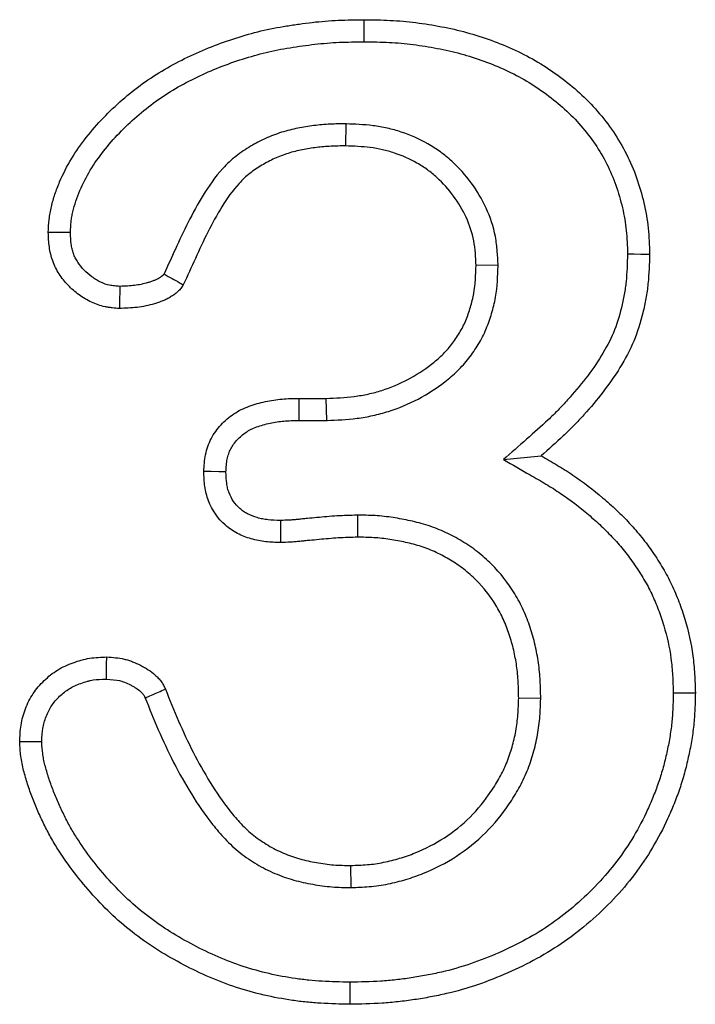
# Model space of a CAD drawing. Extents: x -1400 to 22500, y -1500 to 31200.
# Drawn here: x 8978 to 8991, y 17445 to 17465 of the extents above; entities that cross this region are included whole.
import ezdxf

# ---------------------------------------------------------------- set-up
doc = ezdxf.new("R2010")
doc.units = 0
doc.header["$LTSCALE"] = 100
doc.header["$MEASUREMENT"] = 0
doc.layers.add('DUENN', color=4, linetype='CONTINUOUS')

msp = doc.modelspace()

# ---------------------------------------------------------------- linework, layer by layer
at = {"layer": 'DUENN'}
for p, q in [((8984.315, 17462.852), (8984.309, 17462.415)), ((8987.332, 17460.05), (8986.895, 17460.048)), ((8983.387, 17457.415), (8983.926, 17457.415)), ((8983.935, 17456.978), (8983.926, 17457.415)), ((8983.391, 17456.978), (8983.935, 17456.978)), ((8987.436, 17456.203), (8988.184, 17456.278)), ((8984.544, 17455.102), (8984.547, 17454.665)), ((8988.175, 17451.473), (8987.739, 17451.477)), ((8984.418, 17447.728), (8984.414, 17448.165)), ((8984.392, 17445.852), (8984.391, 17445.415))]:
    msp.add_line(p, q, dxfattribs=at)
at = {"layer": 'DUENN', "flags": 128}
for points in [[(8984.68, 17464.478), (8984.68, 17464.609), (8984.68, 17464.74), (8984.68, 17464.915)], [(8978.856, 17460.699), (8978.708, 17460.699), (8978.563, 17460.7), (8978.418, 17460.7)], [(8989.895, 17460.275), (8990.026, 17460.275), (8990.158, 17460.274), (8990.332, 17460.274)], [(8979.836, 17459.633), (8979.834, 17459.535), (8979.831, 17459.366), (8979.828, 17459.196)], [(8983.391, 17456.978), (8983.39, 17457.12), (8983.388, 17457.267), (8983.387, 17457.415)], [(8981.938, 17455.96), (8981.796, 17455.962), (8981.648, 17455.964), (8981.5, 17455.966)], [(8983.019, 17454.996), (8983.019, 17454.842), (8983.019, 17454.7), (8983.02, 17454.559)], [(8979.569, 17451.856), (8979.572, 17451.995), (8979.575, 17452.144), (8979.578, 17452.294)], [(8990.802, 17451.581), (8990.933, 17451.581), (8991.064, 17451.582), (8991.239, 17451.583)], [(8978.289, 17450.613), (8978.108, 17450.612), (8977.852, 17450.61)]]:
    msp.add_lwpolyline(points, dxfattribs=at)
at = {"layer": 'DUENN'}
for points, knots in [([(8978.418, 17460.7), (8978.423, 17460.786), (8978.427, 17460.872), (8978.441, 17461), (8978.447, 17461.043), (8978.461, 17461.127), (8978.47, 17461.169), (8978.5, 17461.295), (8978.524, 17461.378), (8978.579, 17461.541), (8978.61, 17461.622), (8978.71, 17461.859), (8978.789, 17462.013), (8978.967, 17462.307), (8979.066, 17462.448), (8979.385, 17462.854), (8979.625, 17463.102), (8980.014, 17463.441), (8980.149, 17463.549), (8980.428, 17463.75), (8980.573, 17463.843), (8980.87, 17464.016), (8981.023, 17464.096), (8981.332, 17464.247), (8981.49, 17464.316), (8981.81, 17464.442), (8981.972, 17464.499), (8982.3, 17464.604), (8982.465, 17464.651), (8982.8, 17464.731), (8982.969, 17464.763), (8983.224, 17464.804), (8983.309, 17464.817), (8983.479, 17464.841), (8983.565, 17464.852), (8983.735, 17464.872), (8983.821, 17464.88), (8983.992, 17464.894), (8984.078, 17464.899), (8984.336, 17464.91), (8984.508, 17464.912), (8984.68, 17464.915)], [0, 0, 0, 0, 0.03125, 0.03125, 0.046875, 0.046875, 0.0625, 0.0625, 0.09375, 0.09375, 0.125, 0.125, 0.1875, 0.1875, 0.25, 0.25, 0.375, 0.375, 0.4375, 0.4375, 0.5, 0.5, 0.5625, 0.5625, 0.625, 0.625, 0.6875, 0.6875, 0.75, 0.75, 0.8125, 0.8125, 0.84375, 0.84375, 0.875, 0.875, 0.90625, 0.90625, 0.9375, 0.9375, 1, 1, 1, 1]), ([(8984.68, 17464.915), (8984.851, 17464.912), (8985.022, 17464.91), (8985.277, 17464.898), (8985.362, 17464.892), (8985.532, 17464.876), (8985.617, 17464.867), (8985.871, 17464.835), (8986.04, 17464.808), (8986.376, 17464.745), (8986.542, 17464.707), (8987.036, 17464.571), (8987.359, 17464.456), (8987.824, 17464.241), (8987.975, 17464.161), (8988.268, 17463.986), (8988.41, 17463.891), (8988.823, 17463.588), (8989.078, 17463.357), (8989.413, 17462.97), (8989.518, 17462.835), (8989.711, 17462.552), (8989.797, 17462.405), (8989.951, 17462.1), (8990.018, 17461.942), (8990.132, 17461.621), (8990.18, 17461.456), (8990.257, 17461.124), (8990.288, 17460.955), (8990.315, 17460.701), (8990.32, 17460.615), (8990.328, 17460.445), (8990.33, 17460.36), (8990.332, 17460.274)], [0, 0, 0, 0, 0.0625, 0.0625, 0.09375, 0.09375, 0.125, 0.125, 0.1875, 0.1875, 0.25, 0.25, 0.375, 0.375, 0.4375, 0.4375, 0.5, 0.5, 0.625, 0.625, 0.6875, 0.6875, 0.75, 0.75, 0.8125, 0.8125, 0.875, 0.875, 0.9375, 0.9375, 0.96875, 0.96875, 1, 1, 1, 1]), ([(8978.856, 17460.699), (8978.86, 17460.776), (8978.864, 17460.847), (8978.874, 17460.946), (8978.879, 17460.977), (8978.89, 17461.043), (8978.897, 17461.076), (8978.921, 17461.179), (8978.942, 17461.25), (8978.99, 17461.392), (8979.016, 17461.462), (8979.104, 17461.669), (8979.173, 17461.804), (8979.33, 17462.064), (8979.419, 17462.19), (8979.709, 17462.559), (8979.932, 17462.79), (8980.292, 17463.104), (8980.416, 17463.203), (8980.672, 17463.388), (8980.802, 17463.472), (8981.078, 17463.632), (8981.223, 17463.708), (8981.514, 17463.849), (8981.66, 17463.913), (8981.96, 17464.032), (8982.114, 17464.086), (8982.424, 17464.185), (8982.579, 17464.229), (8982.888, 17464.303), (8983.046, 17464.333), (8983.29, 17464.372), (8983.373, 17464.385), (8983.537, 17464.408), (8983.619, 17464.419), (8983.781, 17464.437), (8983.861, 17464.445), (8984.021, 17464.458), (8984.101, 17464.463), (8984.344, 17464.473), (8984.51, 17464.476), (8984.68, 17464.478)], [0.0026075, 0.0026075, 0.0026075, 0.0026075, 0.03125, 0.03125, 0.046875, 0.046875, 0.0625, 0.0625, 0.09375, 0.09375, 0.125, 0.125, 0.1875, 0.1875, 0.25, 0.25, 0.375, 0.375, 0.4375, 0.4375, 0.5, 0.5, 0.5625, 0.5625, 0.625, 0.625, 0.6875, 0.6875, 0.75, 0.75, 0.8125, 0.8125, 0.84375, 0.84375, 0.875, 0.875, 0.90625, 0.90625, 0.9375, 0.9375, 0.9992715, 0.9992715, 0.9992715, 0.9992715]), ([(8984.68, 17464.478), (8984.849, 17464.476), (8985.012, 17464.473), (8985.25, 17464.462), (8985.329, 17464.456), (8985.487, 17464.442), (8985.567, 17464.433), (8985.807, 17464.403), (8985.969, 17464.377), (8986.284, 17464.317), (8986.438, 17464.282), (8986.898, 17464.156), (8987.201, 17464.048), (8987.627, 17463.85), (8987.763, 17463.779), (8988.031, 17463.619), (8988.163, 17463.53), (8988.542, 17463.252), (8988.77, 17463.046), (8989.072, 17462.697), (8989.168, 17462.574), (8989.339, 17462.322), (8989.415, 17462.192), (8989.552, 17461.92), (8989.612, 17461.779), (8989.715, 17461.49), (8989.758, 17461.342), (8989.829, 17461.04), (8989.856, 17460.888), (8989.879, 17460.665), (8989.884, 17460.59), (8989.891, 17460.435), (8989.893, 17460.356), (8989.895, 17460.275)], [0.000734, 0.000734, 0.000734, 0.000734, 0.0625, 0.0625, 0.09375, 0.09375, 0.125, 0.125, 0.1875, 0.1875, 0.25, 0.25, 0.375, 0.375, 0.4375, 0.4375, 0.5, 0.5, 0.625, 0.625, 0.6875, 0.6875, 0.75, 0.75, 0.8125, 0.8125, 0.875, 0.875, 0.9375, 0.9375, 0.96875, 0.96875, 0.9985433, 0.9985433, 0.9985433, 0.9985433]), ([(8984.315, 17462.852), (8984.311, 17462.852), (8984.308, 17462.852), (8984.304, 17462.851), (8984.208, 17462.851), (8984.107, 17462.85), (8983.949, 17462.842), (8983.894, 17462.839), (8983.786, 17462.83), (8983.732, 17462.824), (8983.573, 17462.803), (8983.471, 17462.787), (8983.259, 17462.745), (8983.15, 17462.718), (8982.933, 17462.65), (8982.825, 17462.609), (8982.62, 17462.516), (8982.522, 17462.465), (8982.329, 17462.35), (8982.233, 17462.286), (8982.094, 17462.176), (8982.047, 17462.137), (8981.959, 17462.054), (8981.917, 17462.012), (8981.721, 17461.798), (8981.597, 17461.617), (8981.379, 17461.264), (8981.281, 17461.084), (8981.099, 17460.724), (8981.017, 17460.545), (8980.861, 17460.206), (8980.787, 17460.043), (8980.712, 17459.879)], [-0.0022721, -0.0022721, -0.0022721, -0.0022721, 0, 0, 0, 0.0625, 0.0625, 0.09375, 0.09375, 0.125, 0.125, 0.1875, 0.1875, 0.25, 0.25, 0.3125, 0.3125, 0.375, 0.375, 0.4375, 0.4375, 0.46875, 0.46875, 0.5, 0.5, 0.625, 0.625, 0.75, 0.75, 0.875, 0.875, 0.9922416, 0.9922416, 0.9922416, 0.9922416]), ([(8987.332, 17460.05), (8987.332, 17460.056), (8987.331, 17460.062), (8987.331, 17460.068), (8987.327, 17460.15), (8987.323, 17460.237), (8987.308, 17460.421), (8987.296, 17460.518), (8987.239, 17460.817), (8987.175, 17461.006), (8987.012, 17461.36), (8986.913, 17461.526), (8986.686, 17461.836), (8986.557, 17461.98), (8986.342, 17462.176), (8986.267, 17462.237), (8986.109, 17462.353), (8986.026, 17462.407), (8985.771, 17462.552), (8985.594, 17462.629), (8985.322, 17462.719), (8985.229, 17462.745), (8985.042, 17462.787), (8984.946, 17462.804), (8984.665, 17462.839), (8984.489, 17462.845), (8984.325, 17462.851), (8984.322, 17462.851), (8984.318, 17462.851), (8984.315, 17462.852)], [-0.004635, -0.004635, -0.004635, -0.004635, 0, 0, 0, 0.0625, 0.0625, 0.125, 0.125, 0.25, 0.25, 0.375, 0.375, 0.5, 0.5, 0.5625, 0.5625, 0.625, 0.625, 0.75, 0.75, 0.8125, 0.8125, 0.875, 0.875, 1, 1, 1, 1.002664, 1.002664, 1.002664, 1.002664]), ([(8984.309, 17462.415), (8984.213, 17462.414), (8984.117, 17462.413), (8983.973, 17462.406), (8983.925, 17462.403), (8983.83, 17462.395), (8983.782, 17462.39), (8983.64, 17462.372), (8983.545, 17462.356), (8983.357, 17462.319), (8983.263, 17462.296), (8983.08, 17462.239), (8982.99, 17462.204), (8982.816, 17462.125), (8982.731, 17462.08), (8982.566, 17461.983), (8982.486, 17461.929), (8982.373, 17461.84), (8982.336, 17461.809), (8982.266, 17461.743), (8982.232, 17461.709), (8982.07, 17461.532), (8981.96, 17461.374), (8981.758, 17461.047), (8981.666, 17460.879), (8981.494, 17460.536), (8981.414, 17460.362), (8981.254, 17460.013), (8981.174, 17459.839), (8981.094, 17459.665)], [0, 0, 0, 0, 0.0625, 0.0625, 0.09375, 0.09375, 0.125, 0.125, 0.1875, 0.1875, 0.25, 0.25, 0.3125, 0.3125, 0.375, 0.375, 0.4375, 0.4375, 0.46875, 0.46875, 0.5, 0.5, 0.625, 0.625, 0.75, 0.75, 0.875, 0.875, 1, 1, 1, 1]), ([(8986.895, 17460.048), (8986.891, 17460.129), (8986.887, 17460.211), (8986.873, 17460.374), (8986.864, 17460.455), (8986.817, 17460.695), (8986.765, 17460.852), (8986.628, 17461.15), (8986.544, 17461.291), (8986.351, 17461.555), (8986.241, 17461.677), (8986.059, 17461.842), (8985.996, 17461.894), (8985.864, 17461.991), (8985.795, 17462.036), (8985.582, 17462.157), (8985.431, 17462.223), (8985.198, 17462.3), (8985.119, 17462.322), (8984.959, 17462.358), (8984.879, 17462.372), (8984.636, 17462.402), (8984.472, 17462.409), (8984.309, 17462.415)], [0, 0, 0, 0, 0.0625, 0.0625, 0.125, 0.125, 0.25, 0.25, 0.375, 0.375, 0.5, 0.5, 0.5625, 0.5625, 0.625, 0.625, 0.75, 0.75, 0.8125, 0.8125, 0.875, 0.875, 1, 1, 1, 1]), ([(8979.828, 17459.196), (8979.781, 17459.199), (8979.733, 17459.202), (8979.662, 17459.21), (8979.638, 17459.213), (8979.591, 17459.22), (8979.567, 17459.224), (8979.451, 17459.248), (8979.359, 17459.28), (8979.23, 17459.341), (8979.188, 17459.364), (8979.106, 17459.413), (8979.066, 17459.439), (8978.95, 17459.523), (8978.877, 17459.586), (8978.745, 17459.724), (8978.686, 17459.799), (8978.608, 17459.92), (8978.585, 17459.962), (8978.542, 17460.047), (8978.523, 17460.091), (8978.491, 17460.181), (8978.477, 17460.227), (8978.455, 17460.32), (8978.446, 17460.367), (8978.427, 17460.509), (8978.423, 17460.604), (8978.418, 17460.7)], [0, 0, 0, 0, 0.0625, 0.0625, 0.09375, 0.09375, 0.125, 0.125, 0.25, 0.25, 0.3125, 0.3125, 0.375, 0.375, 0.5, 0.5, 0.625, 0.625, 0.6875, 0.6875, 0.75, 0.75, 0.8125, 0.8125, 0.875, 0.875, 1, 1, 1, 1]), ([(8979.836, 17459.633), (8979.797, 17459.636), (8979.762, 17459.639), (8979.712, 17459.644), (8979.694, 17459.646), (8979.662, 17459.65), (8979.648, 17459.653), (8979.576, 17459.668), (8979.518, 17459.688), (8979.431, 17459.729), (8979.401, 17459.745), (8979.342, 17459.781), (8979.312, 17459.801), (8979.225, 17459.863), (8979.174, 17459.907), (8979.08, 17460.005), (8979.038, 17460.059), (8978.984, 17460.143), (8978.968, 17460.171), (8978.94, 17460.227), (8978.928, 17460.255), (8978.907, 17460.313), (8978.898, 17460.344), (8978.883, 17460.407), (8978.877, 17460.438), (8978.864, 17460.537), (8978.86, 17460.612), (8978.856, 17460.699)], [0.0098119, 0.0098119, 0.0098119, 0.0098119, 0.0625, 0.0625, 0.09375, 0.09375, 0.125, 0.125, 0.25, 0.25, 0.3125, 0.3125, 0.375, 0.375, 0.5, 0.5, 0.625, 0.625, 0.6875, 0.6875, 0.75, 0.75, 0.8125, 0.8125, 0.875, 0.875, 0.9906276, 0.9906276, 0.9906276, 0.9906276]), ([(8989.895, 17460.275), (8989.89, 17460.083), (8989.884, 17459.901), (8989.857, 17459.644), (8989.845, 17459.558), (8989.814, 17459.385), (8989.796, 17459.298), (8989.732, 17459.038), (8989.68, 17458.871), (8989.55, 17458.561), (8989.468, 17458.407), (8989.281, 17458.102), (8989.177, 17457.954), (8988.953, 17457.664), (8988.834, 17457.523), (8988.647, 17457.316), (8988.583, 17457.249), (8988.454, 17457.117), (8988.389, 17457.052), (8988.187, 17456.862), (8988.044, 17456.736), (8987.896, 17456.607), (8987.743, 17456.472), (8987.589, 17456.338), (8987.436, 17456.203)], [0.002532, 0.002532, 0.002532, 0.002532, 0.125, 0.125, 0.1875, 0.1875, 0.25, 0.25, 0.375, 0.375, 0.5, 0.5, 0.625, 0.625, 0.75, 0.75, 0.8125, 0.8125, 0.875, 0.875, 1, 1, 1, 1.130005, 1.130005, 1.130005, 1.130005]), ([(8990.332, 17460.274), (8990.327, 17460.078), (8990.321, 17459.882), (8990.291, 17459.589), (8990.277, 17459.492), (8990.243, 17459.299), (8990.222, 17459.203), (8990.152, 17458.917), (8990.094, 17458.728), (8989.942, 17458.367), (8989.849, 17458.193), (8989.643, 17457.859), (8989.531, 17457.698), (8989.291, 17457.387), (8989.164, 17457.237), (8988.967, 17457.019), (8988.9, 17456.948), (8988.763, 17456.807), (8988.693, 17456.738), (8988.479, 17456.537), (8988.331, 17456.407), (8988.184, 17456.278)], [0, 0, 0, 0, 0.125, 0.125, 0.1875, 0.1875, 0.25, 0.25, 0.375, 0.375, 0.5, 0.5, 0.625, 0.625, 0.75, 0.75, 0.8125, 0.8125, 0.875, 0.875, 1, 1, 1, 1]), ([(8983.926, 17457.415), (8984.112, 17457.422), (8984.298, 17457.43), (8984.574, 17457.466), (8984.666, 17457.481), (8984.848, 17457.521), (8984.938, 17457.546), (8985.382, 17457.686), (8985.716, 17457.862), (8986.084, 17458.147), (8986.154, 17458.207), (8986.288, 17458.337), (8986.35, 17458.407), (8986.464, 17458.553), (8986.516, 17458.63), (8986.588, 17458.75), (8986.611, 17458.79), (8986.654, 17458.873), (8986.673, 17458.915), (8986.709, 17459.001), (8986.726, 17459.044), (8986.756, 17459.132), (8986.77, 17459.177), (8986.797, 17459.266), (8986.809, 17459.311), (8986.831, 17459.401), (8986.841, 17459.446), (8986.881, 17459.675), (8986.888, 17459.862), (8986.895, 17460.048)], [0, 0, 0, 0, 0.125, 0.125, 0.1875, 0.1875, 0.25, 0.25, 0.5, 0.5, 0.5625, 0.5625, 0.625, 0.625, 0.6875, 0.6875, 0.71875, 0.71875, 0.75, 0.75, 0.78125, 0.78125, 0.8125, 0.8125, 0.84375, 0.84375, 0.875, 0.875, 1, 1, 1, 1]), ([(8983.935, 17456.978), (8983.938, 17456.978), (8983.941, 17456.978), (8983.944, 17456.978), (8984.13, 17456.986), (8984.329, 17456.994), (8984.642, 17457.034), (8984.747, 17457.052), (8984.955, 17457.098), (8985.057, 17457.125), (8985.563, 17457.285), (8985.943, 17457.485), (8986.362, 17457.81), (8986.445, 17457.881), (8986.607, 17458.038), (8986.682, 17458.123), (8986.82, 17458.3), (8986.882, 17458.391), (8986.967, 17458.532), (8986.995, 17458.581), (8987.047, 17458.682), (8987.072, 17458.736), (8987.116, 17458.842), (8987.136, 17458.895), (8987.171, 17458.997), (8987.187, 17459.046), (8987.217, 17459.147), (8987.231, 17459.199), (8987.258, 17459.306), (8987.269, 17459.362), (8987.318, 17459.637), (8987.325, 17459.847), (8987.331, 17460.032), (8987.331, 17460.038), (8987.332, 17460.044), (8987.332, 17460.05)], [-0.002032, -0.002032, -0.002032, -0.002032, 0, 0, 0, 0.125, 0.125, 0.1875, 0.1875, 0.25, 0.25, 0.5, 0.5, 0.5625, 0.5625, 0.625, 0.625, 0.6875, 0.6875, 0.71875, 0.71875, 0.75, 0.75, 0.78125, 0.78125, 0.8125, 0.8125, 0.84375, 0.84375, 0.875, 0.875, 1, 1, 1, 1.004104, 1.004104, 1.004104, 1.004104]), ([(8980.712, 17459.879), (8980.705, 17459.869), (8980.7, 17459.863), (8980.692, 17459.851), (8980.695, 17459.856), (8980.686, 17459.847), (8980.676, 17459.839), (8980.645, 17459.816), (8980.628, 17459.805), (8980.599, 17459.787), (8980.586, 17459.78), (8980.56, 17459.767), (8980.544, 17459.76), (8980.507, 17459.745), (8980.486, 17459.737), (8980.44, 17459.722), (8980.417, 17459.714), (8980.349, 17459.694), (8980.304, 17459.682), (8980.216, 17459.664), (8980.174, 17459.657), (8980.042, 17459.641), (8979.944, 17459.637), (8979.836, 17459.633)], [0.0277013, 0.0277013, 0.0277013, 0.0277013, 0.0625, 0.0625, 0.125, 0.125, 0.1875, 0.1875, 0.25, 0.25, 0.3125, 0.3125, 0.375, 0.375, 0.4375, 0.4375, 0.5, 0.5, 0.625, 0.625, 0.75, 0.75, 0.9840983, 0.9840983, 0.9840983, 0.9840983]), ([(8980.712, 17459.879), (8980.74, 17459.863), (8980.769, 17459.847), (8980.797, 17459.831), (8980.847, 17459.803), (8980.896, 17459.775), (8980.945, 17459.747), (8980.995, 17459.72), (8981.044, 17459.692), (8981.094, 17459.665)], [0, 0, 0, 0, 0.000286039, 0.000286039, 0.000286039, 0.000781776, 0.000781776, 0.000781776, 0.001277513, 0.001277513, 0.001277513, 0.001277513]), ([(8981.094, 17459.665), (8981.078, 17459.64), (8981.062, 17459.616), (8981.026, 17459.57), (8981.006, 17459.548), (8980.963, 17459.509), (8980.94, 17459.491), (8980.892, 17459.456), (8980.868, 17459.44), (8980.818, 17459.409), (8980.793, 17459.395), (8980.741, 17459.369), (8980.714, 17459.357), (8980.66, 17459.336), (8980.632, 17459.326), (8980.577, 17459.307), (8980.549, 17459.298), (8980.465, 17459.273), (8980.408, 17459.258), (8980.294, 17459.234), (8980.236, 17459.224), (8980.063, 17459.204), (8979.945, 17459.2), (8979.828, 17459.196)], [0, 0, 0, 0, 0.0625, 0.0625, 0.125, 0.125, 0.1875, 0.1875, 0.25, 0.25, 0.3125, 0.3125, 0.375, 0.375, 0.4375, 0.4375, 0.5, 0.5, 0.625, 0.625, 0.75, 0.75, 1, 1, 1, 1]), ([(8981.5, 17455.966), (8981.504, 17456.022), (8981.507, 17456.077), (8981.518, 17456.189), (8981.525, 17456.244), (8981.547, 17456.354), (8981.562, 17456.409), (8981.599, 17456.515), (8981.621, 17456.567), (8981.699, 17456.716), (8981.765, 17456.808), (8981.917, 17456.973), (8982.003, 17457.046), (8982.143, 17457.14), (8982.191, 17457.168), (8982.291, 17457.218), (8982.343, 17457.24), (8982.448, 17457.278), (8982.502, 17457.295), (8982.61, 17457.326), (8982.665, 17457.339), (8982.774, 17457.364), (8982.829, 17457.374), (8982.94, 17457.391), (8982.995, 17457.397), (8983.163, 17457.411), (8983.275, 17457.413), (8983.387, 17457.415)], [0, 0, 0, 0, 0.0625, 0.0625, 0.125, 0.125, 0.1875, 0.1875, 0.25, 0.25, 0.375, 0.375, 0.5, 0.5, 0.5625, 0.5625, 0.625, 0.625, 0.6875, 0.6875, 0.75, 0.75, 0.8125, 0.8125, 0.875, 0.875, 1, 1, 1, 1]), ([(8981.938, 17455.96), (8981.941, 17456.008), (8981.943, 17456.051), (8981.952, 17456.137), (8981.957, 17456.177), (8981.972, 17456.25), (8981.982, 17456.285), (8982.005, 17456.352), (8982.018, 17456.383), (8982.067, 17456.477), (8982.11, 17456.538), (8982.214, 17456.651), (8982.276, 17456.703), (8982.371, 17456.767), (8982.403, 17456.786), (8982.469, 17456.819), (8982.505, 17456.834), (8982.585, 17456.863), (8982.628, 17456.877), (8982.722, 17456.903), (8982.769, 17456.915), (8982.861, 17456.936), (8982.906, 17456.944), (8982.995, 17456.958), (8983.038, 17456.963), (8983.178, 17456.974), (8983.28, 17456.976), (8983.391, 17456.978)], [0.0080797, 0.0080797, 0.0080797, 0.0080797, 0.0625, 0.0625, 0.125, 0.125, 0.1875, 0.1875, 0.25, 0.25, 0.375, 0.375, 0.5, 0.5, 0.5625, 0.5625, 0.625, 0.625, 0.6875, 0.6875, 0.75, 0.75, 0.8125, 0.8125, 0.875, 0.875, 0.9985183, 0.9985183, 0.9985183, 0.9985183]), ([(8988.184, 17456.278), (8988.291, 17456.217), (8988.397, 17456.156), (8988.608, 17456.029), (8988.712, 17455.964), (8989.018, 17455.757), (8989.214, 17455.607), (8989.496, 17455.369), (8989.587, 17455.287), (8989.765, 17455.117), (8989.852, 17455.03), (8990.02, 17454.85), (8990.101, 17454.757), (8990.254, 17454.565), (8990.326, 17454.465), (8990.431, 17454.313), (8990.465, 17454.262), (8990.531, 17454.158), (8990.564, 17454.106), (8990.658, 17453.948), (8990.717, 17453.839), (8990.822, 17453.617), (8990.869, 17453.503), (8990.957, 17453.273), (8990.997, 17453.157), (8991.104, 17452.804), (8991.157, 17452.563), (8991.205, 17452.197), (8991.216, 17452.074), (8991.231, 17451.829), (8991.235, 17451.706), (8991.239, 17451.583)], [0, 0, 0, 0, 0.0625, 0.0625, 0.125, 0.125, 0.25, 0.25, 0.3125, 0.3125, 0.375, 0.375, 0.4375, 0.4375, 0.5, 0.5, 0.53125, 0.53125, 0.5625, 0.5625, 0.625, 0.625, 0.6875, 0.6875, 0.75, 0.75, 0.875, 0.875, 0.9375, 0.9375, 1, 1, 1, 1]), ([(8987.436, 17456.203), (8987.613, 17456.102), (8987.79, 17456), (8987.967, 17455.899), (8988.074, 17455.838), (8988.178, 17455.778), (8988.378, 17455.658), (8988.474, 17455.597), (8988.759, 17455.404), (8988.944, 17455.263), (8989.207, 17455.041), (8989.292, 17454.965), (8989.458, 17454.807), (8989.539, 17454.725), (8989.694, 17454.559), (8989.767, 17454.475), (8989.905, 17454.303), (8989.971, 17454.212), (8990.067, 17454.07), (8990.1, 17454.022), (8990.162, 17453.925), (8990.192, 17453.877), (8990.277, 17453.734), (8990.328, 17453.64), (8990.421, 17453.442), (8990.465, 17453.338), (8990.546, 17453.126), (8990.582, 17453.02), (8990.679, 17452.699), (8990.727, 17452.482), (8990.771, 17452.15), (8990.781, 17452.04), (8990.794, 17451.815), (8990.798, 17451.7), (8990.802, 17451.581)], [-0.103661, -0.103661, -0.103661, -0.103661, 0, 0, 0, 0.0625, 0.0625, 0.125, 0.125, 0.25, 0.25, 0.3125, 0.3125, 0.375, 0.375, 0.4375, 0.4375, 0.5, 0.5, 0.53125, 0.53125, 0.5625, 0.5625, 0.625, 0.625, 0.6875, 0.6875, 0.75, 0.75, 0.875, 0.875, 0.9375, 0.9375, 0.998035, 0.998035, 0.998035, 0.998035]), ([(8983.02, 17454.559), (8982.922, 17454.563), (8982.824, 17454.566), (8982.678, 17454.582), (8982.629, 17454.589), (8982.533, 17454.608), (8982.486, 17454.62), (8982.344, 17454.661), (8982.252, 17454.696), (8982.122, 17454.764), (8982.08, 17454.789), (8981.999, 17454.845), (8981.96, 17454.875), (8981.777, 17455.038), (8981.663, 17455.205), (8981.576, 17455.434), (8981.561, 17455.481), (8981.537, 17455.576), (8981.528, 17455.624), (8981.507, 17455.769), (8981.504, 17455.867), (8981.5, 17455.966)], [0, 0, 0, 0, 0.125, 0.125, 0.1875, 0.1875, 0.25, 0.25, 0.375, 0.375, 0.4375, 0.4375, 0.5, 0.5, 0.75, 0.75, 0.8125, 0.8125, 0.875, 0.875, 1, 1, 1, 1]), ([(8983.019, 17454.996), (8982.927, 17454.999), (8982.845, 17455.003), (8982.736, 17455.015), (8982.701, 17455.02), (8982.63, 17455.034), (8982.595, 17455.043), (8982.491, 17455.073), (8982.425, 17455.099), (8982.339, 17455.143), (8982.313, 17455.159), (8982.261, 17455.195), (8982.237, 17455.214), (8982.12, 17455.317), (8982.047, 17455.424), (8981.99, 17455.573), (8981.98, 17455.604), (8981.964, 17455.667), (8981.958, 17455.699), (8981.945, 17455.795), (8981.941, 17455.871), (8981.938, 17455.96)], [0.0066822, 0.0066822, 0.0066822, 0.0066822, 0.125, 0.125, 0.1875, 0.1875, 0.25, 0.25, 0.375, 0.375, 0.4375, 0.4375, 0.5, 0.5, 0.75, 0.75, 0.8125, 0.8125, 0.875, 0.875, 0.9908305, 0.9908305, 0.9908305, 0.9908305]), ([(8984.544, 17455.102), (8984.542, 17455.101), (8984.539, 17455.101), (8984.537, 17455.101), (8984.41, 17455.098), (8984.273, 17455.095), (8984.002, 17455.078), (8983.868, 17455.065), (8983.68, 17455.048), (8983.618, 17455.042), (8983.52, 17455.034), (8983.487, 17455.031), (8983.42, 17455.024), (8983.387, 17455.02), (8983.325, 17455.014), (8983.296, 17455.011), (8983.243, 17455.006), (8983.218, 17455.005), (8983.137, 17455.001), (8983.077, 17454.999), (8983.019, 17454.996)], [-0.0050306, -0.0050306, -0.0050306, -0.0050306, 0, 0, 0, 0.25, 0.25, 0.5, 0.5, 0.625, 0.625, 0.6875, 0.6875, 0.75, 0.75, 0.8125, 0.8125, 0.875, 0.875, 0.9895686, 0.9895686, 0.9895686, 0.9895686]), ([(8988.175, 17451.473), (8988.175, 17451.477), (8988.175, 17451.48), (8988.175, 17451.484), (8988.174, 17451.591), (8988.172, 17451.703), (8988.162, 17451.88), (8988.158, 17451.94), (8988.146, 17452.059), (8988.139, 17452.118), (8988.114, 17452.295), (8988.092, 17452.412), (8988.038, 17452.646), (8988.005, 17452.762), (8987.928, 17452.991), (8987.885, 17453.103), (8987.783, 17453.328), (8987.725, 17453.439), (8987.531, 17453.758), (8987.376, 17453.955), (8987.112, 17454.217), (8987.019, 17454.299), (8986.824, 17454.452), (8986.72, 17454.524), (8986.56, 17454.62), (8986.506, 17454.65), (8986.399, 17454.706), (8986.346, 17454.733), (8986.236, 17454.784), (8986.179, 17454.809), (8986.063, 17454.855), (8986.002, 17454.877), (8985.883, 17454.915), (8985.824, 17454.932), (8985.708, 17454.963), (8985.651, 17454.977), (8985.48, 17455.015), (8985.367, 17455.036), (8985.193, 17455.062), (8985.134, 17455.07), (8985.014, 17455.083), (8984.953, 17455.089), (8984.772, 17455.099), (8984.659, 17455.1), (8984.552, 17455.101), (8984.549, 17455.101), (8984.547, 17455.102), (8984.544, 17455.102)], [-0.002106, -0.002106, -0.002106, -0.002106, 0, 0, 0, 0.0625, 0.0625, 0.09375, 0.09375, 0.125, 0.125, 0.1875, 0.1875, 0.25, 0.25, 0.3125, 0.3125, 0.375, 0.375, 0.5, 0.5, 0.5625, 0.5625, 0.625, 0.625, 0.65625, 0.65625, 0.6875, 0.6875, 0.71875, 0.71875, 0.75, 0.75, 0.78125, 0.78125, 0.8125, 0.8125, 0.875, 0.875, 0.90625, 0.90625, 0.9375, 0.9375, 1, 1, 1, 1.001498, 1.001498, 1.001498, 1.001498]), ([(8984.547, 17454.665), (8984.42, 17454.662), (8984.292, 17454.658), (8984.037, 17454.642), (8983.91, 17454.631), (8983.719, 17454.613), (8983.656, 17454.607), (8983.561, 17454.599), (8983.529, 17454.596), (8983.465, 17454.589), (8983.434, 17454.586), (8983.37, 17454.579), (8983.338, 17454.576), (8983.275, 17454.571), (8983.243, 17454.569), (8983.147, 17454.564), (8983.084, 17454.562), (8983.02, 17454.559)], [0, 0, 0, 0, 0.25, 0.25, 0.5, 0.5, 0.625, 0.625, 0.6875, 0.6875, 0.75, 0.75, 0.8125, 0.8125, 0.875, 0.875, 1, 1, 1, 1]), ([(8987.739, 17451.477), (8987.737, 17451.584), (8987.735, 17451.691), (8987.727, 17451.85), (8987.723, 17451.903), (8987.712, 17452.01), (8987.706, 17452.063), (8987.683, 17452.221), (8987.664, 17452.326), (8987.615, 17452.534), (8987.586, 17452.636), (8987.519, 17452.839), (8987.48, 17452.938), (8987.392, 17453.133), (8987.342, 17453.227), (8987.176, 17453.501), (8987.043, 17453.67), (8986.816, 17453.895), (8986.736, 17453.966), (8986.568, 17454.098), (8986.48, 17454.159), (8986.343, 17454.241), (8986.296, 17454.267), (8986.202, 17454.316), (8986.154, 17454.34), (8986.057, 17454.385), (8986.009, 17454.407), (8985.909, 17454.446), (8985.859, 17454.464), (8985.758, 17454.497), (8985.707, 17454.512), (8985.603, 17454.539), (8985.551, 17454.551), (8985.395, 17454.586), (8985.29, 17454.606), (8985.132, 17454.63), (8985.079, 17454.637), (8984.973, 17454.649), (8984.92, 17454.653), (8984.761, 17454.662), (8984.654, 17454.664), (8984.547, 17454.665)], [0, 0, 0, 0, 0.0625, 0.0625, 0.09375, 0.09375, 0.125, 0.125, 0.1875, 0.1875, 0.25, 0.25, 0.3125, 0.3125, 0.375, 0.375, 0.5, 0.5, 0.5625, 0.5625, 0.625, 0.625, 0.65625, 0.65625, 0.6875, 0.6875, 0.71875, 0.71875, 0.75, 0.75, 0.78125, 0.78125, 0.8125, 0.8125, 0.875, 0.875, 0.90625, 0.90625, 0.9375, 0.9375, 1, 1, 1, 1]), ([(8977.852, 17450.61), (8977.857, 17450.722), (8977.862, 17450.835), (8977.896, 17451.054), (8977.926, 17451.162), (8978.007, 17451.372), (8978.058, 17451.475), (8978.181, 17451.662), (8978.256, 17451.748), (8978.419, 17451.905), (8978.507, 17451.975), (8978.699, 17452.093), (8978.804, 17452.14), (8979.016, 17452.219), (8979.126, 17452.251), (8979.351, 17452.286), (8979.465, 17452.29), (8979.578, 17452.294)], [0, 0, 0, 0, 0.125, 0.125, 0.25, 0.25, 0.375, 0.375, 0.5, 0.5, 0.625, 0.625, 0.75, 0.75, 0.875, 0.875, 1, 1, 1, 1]), ([(8979.578, 17452.294), (8979.695, 17452.285), (8979.811, 17452.277), (8979.951, 17452.245), (8979.979, 17452.237), (8980.034, 17452.22), (8980.062, 17452.211), (8980.143, 17452.179), (8980.196, 17452.155), (8980.274, 17452.115), (8980.299, 17452.101), (8980.349, 17452.072), (8980.374, 17452.057), (8980.447, 17452.009), (8980.493, 17451.974), (8980.557, 17451.916), (8980.578, 17451.896), (8980.618, 17451.854), (8980.637, 17451.832), (8980.662, 17451.797), (8980.671, 17451.785), (8980.686, 17451.76), (8980.693, 17451.748), (8980.714, 17451.709), (8980.726, 17451.683), (8980.739, 17451.657)], [0, 0, 0, 0, 0.25, 0.25, 0.3125, 0.3125, 0.375, 0.375, 0.5, 0.5, 0.5625, 0.5625, 0.625, 0.625, 0.75, 0.75, 0.8125, 0.8125, 0.875, 0.875, 0.90625, 0.90625, 0.9375, 0.9375, 1, 1, 1, 1]), ([(8978.289, 17450.613), (8978.294, 17450.717), (8978.299, 17450.806), (8978.317, 17450.919), (8978.325, 17450.957), (8978.347, 17451.035), (8978.36, 17451.075), (8978.407, 17451.194), (8978.444, 17451.268), (8978.528, 17451.394), (8978.581, 17451.455), (8978.706, 17451.575), (8978.771, 17451.625), (8978.867, 17451.684), (8978.903, 17451.702), (8978.98, 17451.738), (8979.022, 17451.755), (8979.11, 17451.787), (8979.152, 17451.801), (8979.213, 17451.818), (8979.232, 17451.823), (8979.271, 17451.831), (8979.289, 17451.835), (8979.379, 17451.849), (8979.466, 17451.853), (8979.569, 17451.856)], [0.0084596, 0.0084596, 0.0084596, 0.0084596, 0.125, 0.125, 0.1875, 0.1875, 0.25, 0.25, 0.375, 0.375, 0.5, 0.5, 0.625, 0.625, 0.6875, 0.6875, 0.75, 0.75, 0.8125, 0.8125, 0.84375, 0.84375, 0.875, 0.875, 0.991462, 0.991462, 0.991462, 0.991462]), ([(8979.569, 17451.856), (8979.675, 17451.848), (8979.761, 17451.84), (8979.844, 17451.821), (8979.86, 17451.817), (8979.895, 17451.806), (8979.913, 17451.8), (8979.969, 17451.778), (8980.008, 17451.761), (8980.067, 17451.73), (8980.087, 17451.719), (8980.125, 17451.697), (8980.142, 17451.687), (8980.191, 17451.655), (8980.218, 17451.634), (8980.257, 17451.599), (8980.27, 17451.587), (8980.29, 17451.565), (8980.297, 17451.556), (8980.304, 17451.547), (8980.305, 17451.545), (8980.309, 17451.539), (8980.312, 17451.534), (8980.321, 17451.517), (8980.329, 17451.501), (8980.339, 17451.481)], [0.0165207, 0.0165207, 0.0165207, 0.0165207, 0.25, 0.25, 0.3125, 0.3125, 0.375, 0.375, 0.5, 0.5, 0.5625, 0.5625, 0.625, 0.625, 0.75, 0.75, 0.8125, 0.8125, 0.875, 0.875, 0.90625, 0.90625, 0.9375, 0.9375, 0.9900904, 0.9900904, 0.9900904, 0.9900904]), ([(8980.339, 17451.481), (8980.381, 17451.5), (8980.423, 17451.518), (8980.465, 17451.537), (8980.511, 17451.557), (8980.556, 17451.577), (8980.602, 17451.597), (8980.647, 17451.617), (8980.693, 17451.637), (8980.739, 17451.657)], [0, 0, 0, 0, 0.000404157, 0.000404157, 0.000404157, 0.000840622, 0.000840622, 0.000840622, 0.001277087, 0.001277087, 0.001277087, 0.001277087]), ([(8980.739, 17451.657), (8980.824, 17451.445), (8980.909, 17451.234), (8981.09, 17450.816), (8981.186, 17450.609), (8981.395, 17450.203), (8981.506, 17450.004), (8981.746, 17449.616), (8981.874, 17449.427), (8982.052, 17449.204), (8982.088, 17449.16), (8982.162, 17449.073), (8982.2, 17449.031), (8982.279, 17448.948), (8982.319, 17448.908), (8982.403, 17448.83), (8982.446, 17448.793), (8982.536, 17448.723), (8982.582, 17448.689), (8982.676, 17448.625), (8982.724, 17448.594), (8982.871, 17448.506), (8982.973, 17448.455), (8983.183, 17448.365), (8983.291, 17448.327), (8983.51, 17448.265), (8983.621, 17448.241), (8983.846, 17448.201), (8983.959, 17448.185), (8984.186, 17448.168), (8984.3, 17448.166), (8984.414, 17448.165)], [0, 0, 0, 0, 0.125, 0.125, 0.25, 0.25, 0.375, 0.375, 0.5, 0.5, 0.53125, 0.53125, 0.5625, 0.5625, 0.59375, 0.59375, 0.625, 0.625, 0.65625, 0.65625, 0.6875, 0.6875, 0.75, 0.75, 0.8125, 0.8125, 0.875, 0.875, 0.9375, 0.9375, 1, 1, 1, 1]), ([(8991.239, 17451.583), (8991.236, 17451.475), (8991.234, 17451.368), (8991.225, 17451.154), (8991.218, 17451.047), (8991.195, 17450.834), (8991.18, 17450.728), (8991.144, 17450.517), (8991.123, 17450.411), (8991.077, 17450.202), (8991.052, 17450.098), (8990.995, 17449.891), (8990.964, 17449.788), (8990.895, 17449.585), (8990.857, 17449.485), (8990.777, 17449.286), (8990.735, 17449.187), (8990.601, 17448.895), (8990.502, 17448.705), (8990.283, 17448.336), (8990.163, 17448.158), (8989.904, 17447.816), (8989.765, 17447.653), (8989.47, 17447.342), (8989.314, 17447.194), (8988.99, 17446.913), (8988.821, 17446.781), (8988.47, 17446.535), (8988.287, 17446.422), (8987.911, 17446.216), (8987.718, 17446.122), (8987.325, 17445.95), (8987.126, 17445.872), (8986.72, 17445.733), (8986.513, 17445.674), (8986.2, 17445.602), (8986.095, 17445.58), (8985.884, 17445.541), (8985.779, 17445.523), (8985.566, 17445.491), (8985.46, 17445.477), (8985.247, 17445.453), (8985.14, 17445.444), (8984.82, 17445.424), (8984.605, 17445.419), (8984.391, 17445.415)], [0, 0, 0, 0, 0.03125, 0.03125, 0.0625, 0.0625, 0.09375, 0.09375, 0.125, 0.125, 0.15625, 0.15625, 0.1875, 0.1875, 0.21875, 0.21875, 0.25, 0.25, 0.3125, 0.3125, 0.375, 0.375, 0.4375, 0.4375, 0.5, 0.5, 0.5625, 0.5625, 0.625, 0.625, 0.6875, 0.6875, 0.75, 0.75, 0.8125, 0.8125, 0.84375, 0.84375, 0.875, 0.875, 0.90625, 0.90625, 0.9375, 0.9375, 1, 1, 1, 1]), ([(8990.802, 17451.581), (8990.799, 17451.478), (8990.797, 17451.377), (8990.788, 17451.179), (8990.782, 17451.082), (8990.762, 17450.891), (8990.748, 17450.794), (8990.715, 17450.598), (8990.695, 17450.498), (8990.652, 17450.301), (8990.628, 17450.205), (8990.576, 17450.014), (8990.548, 17449.921), (8990.484, 17449.734), (8990.45, 17449.641), (8990.375, 17449.456), (8990.335, 17449.363), (8990.21, 17449.09), (8990.119, 17448.914), (8989.916, 17448.573), (8989.805, 17448.409), (8989.566, 17448.093), (8989.438, 17447.942), (8989.163, 17447.653), (8989.018, 17447.515), (8988.715, 17447.253), (8988.557, 17447.13), (8988.232, 17446.902), (8988.064, 17446.798), (8987.714, 17446.606), (8987.532, 17446.517), (8987.161, 17446.355), (8986.971, 17446.281), (8986.591, 17446.151), (8986.402, 17446.097), (8986.109, 17446.029), (8986.01, 17446.008), (8985.809, 17445.971), (8985.708, 17445.954), (8985.507, 17445.923), (8985.406, 17445.91), (8985.206, 17445.888), (8985.107, 17445.88), (8984.807, 17445.861), (8984.602, 17445.856), (8984.392, 17445.852)], [0.001127, 0.001127, 0.001127, 0.001127, 0.03125, 0.03125, 0.0625, 0.0625, 0.09375, 0.09375, 0.125, 0.125, 0.15625, 0.15625, 0.1875, 0.1875, 0.21875, 0.21875, 0.25, 0.25, 0.3125, 0.3125, 0.375, 0.375, 0.4375, 0.4375, 0.5, 0.5, 0.5625, 0.5625, 0.625, 0.625, 0.6875, 0.6875, 0.75, 0.75, 0.8125, 0.8125, 0.84375, 0.84375, 0.875, 0.875, 0.90625, 0.90625, 0.9375, 0.9375, 0.9990069, 0.9990069, 0.9990069, 0.9990069]), ([(8980.339, 17451.481), (8980.422, 17451.274), (8980.507, 17451.063), (8980.692, 17450.635), (8980.793, 17450.419), (8981.011, 17449.994), (8981.127, 17449.786), (8981.381, 17449.375), (8981.518, 17449.173), (8981.713, 17448.928), (8981.753, 17448.879), (8981.835, 17448.784), (8981.878, 17448.736), (8981.967, 17448.642), (8982.014, 17448.595), (8982.114, 17448.502), (8982.168, 17448.456), (8982.275, 17448.372), (8982.329, 17448.333), (8982.437, 17448.26), (8982.492, 17448.224), (8982.663, 17448.122), (8982.785, 17448.06), (8983.029, 17447.956), (8983.154, 17447.912), (8983.408, 17447.84), (8983.534, 17447.813), (8983.78, 17447.769), (8983.907, 17447.751), (8984.171, 17447.731), (8984.295, 17447.729), (8984.409, 17447.728), (8984.412, 17447.728), (8984.415, 17447.728), (8984.418, 17447.728)], [0.0025137, 0.0025137, 0.0025137, 0.0025137, 0.125, 0.125, 0.25, 0.25, 0.375, 0.375, 0.5, 0.5, 0.53125, 0.53125, 0.5625, 0.5625, 0.59375, 0.59375, 0.625, 0.625, 0.65625, 0.65625, 0.6875, 0.6875, 0.75, 0.75, 0.8125, 0.8125, 0.875, 0.875, 0.9375, 0.9375, 1, 1, 1, 1.0017064, 1.0017064, 1.0017064, 1.0017064]), ([(8984.414, 17448.165), (8984.523, 17448.168), (8984.632, 17448.171), (8984.795, 17448.185), (8984.849, 17448.191), (8984.956, 17448.207), (8985.01, 17448.216), (8985.17, 17448.249), (8985.276, 17448.275), (8985.485, 17448.338), (8985.588, 17448.373), (8985.89, 17448.496), (8986.084, 17448.597), (8986.45, 17448.833), (8986.621, 17448.97), (8986.93, 17449.277), (8987.068, 17449.447), (8987.251, 17449.718), (8987.308, 17449.81), (8987.387, 17449.954), (8987.412, 17450.002), (8987.459, 17450.1), (8987.481, 17450.15), (8987.542, 17450.301), (8987.577, 17450.405), (8987.637, 17450.614), (8987.663, 17450.72), (8987.702, 17450.934), (8987.715, 17451.042), (8987.731, 17451.259), (8987.735, 17451.368), (8987.739, 17451.477)], [0, 0, 0, 0, 0.0625, 0.0625, 0.09375, 0.09375, 0.125, 0.125, 0.1875, 0.1875, 0.25, 0.25, 0.375, 0.375, 0.5, 0.5, 0.625, 0.625, 0.6875, 0.6875, 0.71875, 0.71875, 0.75, 0.75, 0.8125, 0.8125, 0.875, 0.875, 0.9375, 0.9375, 1, 1, 1, 1]), ([(8984.418, 17447.728), (8984.421, 17447.728), (8984.424, 17447.728), (8984.428, 17447.728), (8984.536, 17447.731), (8984.653, 17447.735), (8984.839, 17447.75), (8984.903, 17447.757), (8985.028, 17447.776), (8985.09, 17447.787), (8985.272, 17447.824), (8985.388, 17447.853), (8985.622, 17447.923), (8985.739, 17447.963), (8986.081, 17448.102), (8986.297, 17448.214), (8986.711, 17448.482), (8986.908, 17448.639), (8987.26, 17448.989), (8987.415, 17449.182), (8987.619, 17449.483), (8987.683, 17449.586), (8987.773, 17449.749), (8987.802, 17449.805), (8987.857, 17449.919), (8987.883, 17449.978), (8987.954, 17450.153), (8987.993, 17450.271), (8988.061, 17450.506), (8988.089, 17450.626), (8988.134, 17450.871), (8988.15, 17450.999), (8988.168, 17451.239), (8988.171, 17451.353), (8988.175, 17451.462), (8988.175, 17451.466), (8988.175, 17451.47), (8988.175, 17451.473)], [-0.001786, -0.001786, -0.001786, -0.001786, 0, 0, 0, 0.0625, 0.0625, 0.09375, 0.09375, 0.125, 0.125, 0.1875, 0.1875, 0.25, 0.25, 0.375, 0.375, 0.5, 0.5, 0.625, 0.625, 0.6875, 0.6875, 0.71875, 0.71875, 0.75, 0.75, 0.8125, 0.8125, 0.875, 0.875, 0.9375, 0.9375, 1, 1, 1, 1.002061, 1.002061, 1.002061, 1.002061]), ([(8984.391, 17445.415), (8984.201, 17445.42), (8984.011, 17445.424), (8983.727, 17445.441), (8983.632, 17445.448), (8983.443, 17445.467), (8983.349, 17445.479), (8983.067, 17445.52), (8982.88, 17445.555), (8982.509, 17445.64), (8982.326, 17445.691), (8981.784, 17445.868), (8981.435, 17446.022), (8980.93, 17446.287), (8980.765, 17446.38), (8980.442, 17446.581), (8980.286, 17446.689), (8979.985, 17446.921), (8979.84, 17447.044), (8979.561, 17447.303), (8979.428, 17447.438), (8979.174, 17447.721), (8979.053, 17447.867), (8978.822, 17448.169), (8978.712, 17448.324), (8978.559, 17448.565), (8978.51, 17448.646), (8978.418, 17448.812), (8978.374, 17448.897), (8978.291, 17449.067), (8978.251, 17449.154), (8978.174, 17449.328), (8978.138, 17449.415), (8978.07, 17449.593), (8978.039, 17449.682), (8977.98, 17449.863), (8977.954, 17449.954), (8977.919, 17450.093), (8977.908, 17450.139), (8977.889, 17450.232), (8977.881, 17450.279), (8977.863, 17450.42), (8977.857, 17450.515), (8977.852, 17450.61)], [0, 0, 0, 0, 0.0625, 0.0625, 0.09375, 0.09375, 0.125, 0.125, 0.1875, 0.1875, 0.25, 0.25, 0.375, 0.375, 0.4375, 0.4375, 0.5, 0.5, 0.5625, 0.5625, 0.625, 0.625, 0.6875, 0.6875, 0.75, 0.75, 0.78125, 0.78125, 0.8125, 0.8125, 0.84375, 0.84375, 0.875, 0.875, 0.90625, 0.90625, 0.9375, 0.9375, 0.953125, 0.953125, 0.96875, 0.96875, 1, 1, 1, 1]), ([(8984.392, 17445.852), (8984.205, 17445.856), (8984.024, 17445.861), (8983.757, 17445.877), (8983.669, 17445.883), (8983.493, 17445.901), (8983.405, 17445.912), (8983.142, 17445.95), (8982.966, 17445.983), (8982.619, 17446.063), (8982.449, 17446.11), (8981.947, 17446.275), (8981.62, 17446.417), (8981.142, 17446.669), (8980.985, 17446.758), (8980.684, 17446.945), (8980.541, 17447.044), (8980.262, 17447.259), (8980.127, 17447.373), (8979.868, 17447.614), (8979.744, 17447.74), (8979.507, 17448.004), (8979.392, 17448.142), (8979.176, 17448.425), (8979.072, 17448.571), (8978.932, 17448.792), (8978.888, 17448.866), (8978.804, 17449.017), (8978.763, 17449.095), (8978.686, 17449.254), (8978.648, 17449.335), (8978.577, 17449.497), (8978.543, 17449.579), (8978.481, 17449.742), (8978.452, 17449.824), (8978.399, 17449.989), (8978.374, 17450.074), (8978.343, 17450.194), (8978.334, 17450.233), (8978.319, 17450.309), (8978.313, 17450.345), (8978.3, 17450.45), (8978.294, 17450.527), (8978.289, 17450.613)], [0.0011207, 0.0011207, 0.0011207, 0.0011207, 0.0625, 0.0625, 0.09375, 0.09375, 0.125, 0.125, 0.1875, 0.1875, 0.25, 0.25, 0.375, 0.375, 0.4375, 0.4375, 0.5, 0.5, 0.5625, 0.5625, 0.625, 0.625, 0.6875, 0.6875, 0.75, 0.75, 0.78125, 0.78125, 0.8125, 0.8125, 0.84375, 0.84375, 0.875, 0.875, 0.90625, 0.90625, 0.9375, 0.9375, 0.953125, 0.953125, 0.96875, 0.96875, 0.9974772, 0.9974772, 0.9974772, 0.9974772])]:
    msp.add_open_spline(points, degree=3, knots=knots, dxfattribs=at)

doc.saveas('drawing.dxf')
